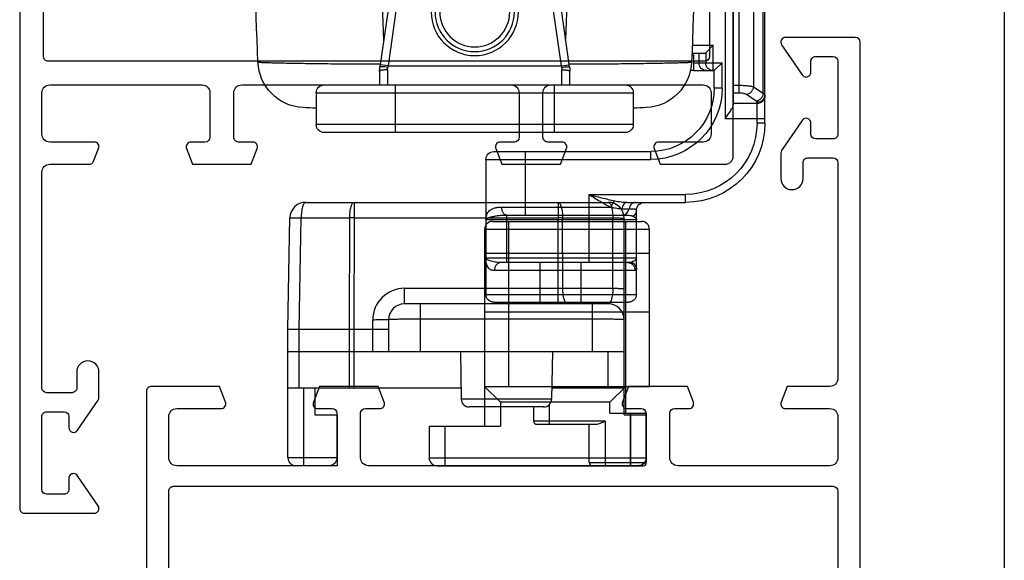
# Model space of a CAD drawing. Units: millimetres. Extents: x -45 to 796, y -138 to 456.
# Drawn here: x 733 to 796, y -48 to -14 of the extents above; entities that cross this region are included whole.
import ezdxf

# ---------------------------------------------------------------- set-up
doc = ezdxf.new("R2010")
doc.units = ezdxf.units.MM
doc.header["$LTSCALE"] = 32.67
doc.layers.get('0').update_dxf_attribs({"linetype": 'CONTINUOUS'})

# ---------------------------------------------------------------- blocks, each defined once
blk = doc.blocks.new('A$C43586049')
for points in [[(0.3, 44.999), (67.699, 44.999, -0.414214), (67.999, 44.699), (67.999, 40.299), (67.999, 40.299, -0.603122), (67.53, 40.051), (65.63, 41.351), (65.63, 41.351, -0.247566), (65.499, 41.599), (65.499, 41.599, -0.414214), (65.799, 41.899), (66.499, 41.899, 0.414214), (66.799, 42.199), (66.799, 42.199), (66.799, 43.299, 0.414213), (66.499, 43.599), (61.899, 43.599, 0.414214), (61.599, 43.299), (61.599, 43.299), (61.599, 42.199, 0.414213), (61.899, 41.899), (61.899, 41.899), (62.599, 41.899), (62.599, 41.899, -0.737396), (62.768, 41.351), (60.868, 40.051), (60.868, 40.051, -0.151148), (60.699, 39.999), (59.099, 39.999, -1), (59.099, 41.399), (60.099, 41.399, 0.414214), (60.399, 41.699), (60.399, 41.699), (60.399, 43.299, 0.414214), (60.099, 43.599), (60.099, 43.599), (46.5, 43.599, 0.414214), (46, 43.099), (46, 43.099), (46, 40.625), (46, 40.625, -0.304821), (45.813, 40.348), (45.013, 40.021), (45.013, 40.021, -0.532778), (44.6, 40.299), (44.6, 43.099, 0.414214), (44.1, 43.599), (44.1, 43.599), (41.5, 43.599, 0.414214), (41, 43.099), (41, 43.099), (41, 33.499, 0.414214), (41.5, 32.999), (41.5, 32.999), (44.3, 32.999, 0.414213), (44.6, 33.299), (44.6, 33.299), (44.6, 34.199), (44.6, 34.199, -0.525868), (45.007, 34.479), (46, 34.099), (46, 30.399), (45.007, 30.019), (45.007, 30.019, -0.525869), (44.6, 30.299), (44.6, 31.199, 0.414214), (44.3, 31.499), (44.3, 31.499), (41.5, 31.499, 0.414213), (41, 30.999), (41, 30.999), (41, 14, 0.414214), (41.5, 13.5), (44.3, 13.5, 0.414213), (44.6, 13.8), (44.6, 13.8), (44.6, 14.7), (44.6, 14.7, -0.525869), (45.007, 14.98), (46, 14.6), (46, 10.9), (45.007, 10.52), (45.007, 10.52, -0.525868), (44.6, 10.8), (44.6, 11.7, 0.414214), (44.3, 12), (44.3, 12), (41.5, 12, 0.414213), (41, 11.5), (41, 11.5), (41, 1.9, 0.414214), (41.5, 1.4), (44.1, 1.4, 0.414214), (44.6, 1.9), (44.6, 1.9), (44.6, 4.7), (44.6, 4.7, -0.525871), (45.007, 4.98), (46, 4.6), (46, 0.5), (46, 0.5, -0.414214), (45.5, 0), (0.3, 0)], [(29.4, 1.5), (39.2, 1.5, 0.414213), (39.5, 1.8), (39.5, 1.8), (39.5, 43.199, 0.414214), (39.2, 43.499), (29.4, 43.499, 0.414214)]]:
    blk.add_lwpolyline(points, format="xyb")
blk = doc.blocks.new('A$C4E5F0FBF')
blk.add_lwpolyline([(16.402, 8.071), (60.801, 8.071, -0.414213), (61.101, 7.771), (61.101, 3.371, -0.603122), (60.632, 3.123), (58.732, 4.423, -0.247566), (58.601, 4.671, -0.414214), (58.901, 4.971), (59.601, 4.971, 0.414214), (59.901, 5.271), (59.901, 6.371, 0.414213), (59.601, 6.671), (55.001, 6.671, 0.414214), (54.701, 6.371), (54.701, 5.271, 0.414213), (55.001, 4.971), (55.701, 4.971, -0.737396), (55.87, 4.423), (53.97, 3.123, -0.151148), (53.801, 3.071), (52.201, 3.071, -1), (52.201, 4.471), (53.201, 4.471, 0.414214), (53.501, 4.771), (53.501, 6.371, 0.414213), (53.201, 6.671), (39.602, 6.671, 0.414214), (39.102, 6.171), (39.102, 3.471), (38.109, 3.091, -0.525872), (37.702, 3.371), (37.702, 6.171, 0.414213), (37.202, 6.671), (34.602, 6.671, 0.414214), (34.102, 6.171), (34.102, -3.429, 0.414213), (34.602, -3.929), (37.402, -3.929, 0.414213), (37.702, -3.629), (37.702, -2.722, -0.525872), (38.109, -2.442), (39.102, -2.822), (39.102, -6.531), (38.109, -6.911, -0.525872), (37.702, -6.631), (37.702, -5.729, 0.414213), (37.402, -5.429), (34.602, -5.429, 0.414214), (34.102, -5.929), (34.102, -22.928, 0.414213), (34.602, -23.428), (37.402, -23.428, 0.414213), (37.702, -23.128), (37.702, -22.221, -0.525872), (38.109, -21.941), (39.102, -22.321), (39.102, -26.03), (38.109, -26.41, -0.525872), (37.702, -26.13), (37.702, -25.228, 0.414213), (37.402, -24.928), (34.602, -24.928, 0.414214), (34.102, -25.428), (34.102, -35.028, 0.414214), (34.602, -35.528), (37.202, -35.528, 0.414214), (37.702, -35.028), (37.702, -32.228, -0.525874), (38.109, -31.948), (39.102, -32.328), (39.102, -36.628, -0.414214), (38.802, -36.928), (-5.598, -36.928, -0.414214)], format="xyb")
blk.add_lwpolyline([(22.702, 6.671, 0.414214), (22.402, 6.371), (22.402, -35.228, 0.414214), (22.702, -35.528), (32.502, -35.528, 0.414214), (32.802, -35.228), (32.802, 6.371, 0.414213), (32.502, 6.671), (32.502, 6.671)], format="xyb", close=True)
blk = doc.blocks.new('A$C0017112A')
at = {"color": 9, "linetype": 'Continuous'}
for p, q in [((1.618, 13.186), (1.618, 24)), ((0.106, 13.156), (0.106, 23.5)), ((0.724, 23.5), (0.724, 13.568)), ((2.5, 21), (2.5, 11.579)), ((3.261, 14.6), (3.261, 16.2)), ((4.584, 16.2), (3.261, 16.2)), ((3.734, 15.727), (3.734, 15.1)), ((2.7, 13.5), (2.7, 15.1)), ((4.487, 15.1), (2.7, 15.1)), ((0.106, 13.156), (0.724, 13.568)), ((0.553, 12.682), (1.171, 13.094)), ((1.618, 13.66), (2, 13.66)), ((1.618, 13.186), (2, 13.186)), ((2.7, 13.5), (3.2, 13.5)), ((0.5, 11.3), (0.5, 12.607)), ((0.5, 12.528), (2, 12.528)), ((2.5, 11.579), (0, 11.579)), ((0, 11.3), (0.5, 11.3)), ((7.2, 9), (7.2, 9.5)), ((15.1, 5.5), (15.1, 9.5)), ((17.6, 9), (7.2, 9)), ((5, 6.3), (5, 6.8)), ((11.1, 6.8), (5, 6.8)), ((11.1, 6.8), (11.1, 2.5)), ((9.02, 5.9), (8.571, 5.9)), ((16.6, 6), (9.707, 6)), ((8.1, 5.2), (17.6, 5.2)), ((16.3, 5.5), (16.3, 2.5)), ((17.6, 2.8), (8.1, 2.8)), ((11.6, 2.5), (11.6, 0)), ((14.2, 2.5), (14.2, 0)), ((8.178, 2), (17.064, 2)), ((17.6, 0.5), (8.1, 0.5))]:
    blk.add_line(p, q, dxfattribs=at)
for p, q in [((2, 24), (2, 12.445)), ((0, 11.3), (0, 23.5)), ((12.32, 14.841), (12.856, 18.58)), ((23.744, 18.58), (24.28, 14.841)), ((3.734, 15.727), (3.261, 16.2)), ((4.603, 15.7), (3.787, 15.7)), ((4.16, 15.7), (4.16, 15.1)), ((4.487, 14.6), (4.487, 15.6)), ((4.609, 15.6), (4.488, 15.6)), ((3.2, 14.6), (2.7, 15.1)), ((3.2, 13.5), (3.2, 14.6)), ((4.487, 14.6), (3.2, 14.6)), ((4.488, 14.6), (4.7, 14.6)), ((12.3, 13.7), (12.3, 14.558)), ((24.3, 14.558), (24.3, 13.7)), ((27.8, 13.7), (8.8, 13.7)), ((8.3, 13.2), (8.3, 11.2)), ((28.3, 13.2), (28.3, 11.2)), ((8.8, 10.7), (27.8, 10.7)), ((17.1, 9.5), (7.2, 9.5)), ((17.6, 9), (17.6, 0.5)), ((8.679, 6.3), (5, 6.3)), ((8.1, 0.5), (8.1, 5.8)), ((16.3, 5.5), (8.985, 5.5))]:
    blk.add_line(p, q)
at = {"color": 9}
for p, q in [((12.834, 14.9), (13.351, 18.509)), ((23.25, 18.509), (23.766, 14.9)), ((12.834, 14.9), (12.339, 14.971)), ((23.766, 14.9), (24.261, 14.971)), ((12.8, 13.7), (12.8, 14.658)), ((12.815, 14.808), (12.834, 14.9)), ((23.766, 14.9), (12.834, 14.9)), ((23.766, 14.9), (23.785, 14.808)), ((23.8, 14.658), (23.8, 13.7)), ((13.3, 13.7), (13.3, 10.7)), ((23.3, 10.7), (23.3, 13.7)), ((28.3, 13.2), (8.3, 13.2)), ((8.3, 11.2), (28.3, 11.2))]:
    blk.add_line(p, q, dxfattribs=at)
at = {"color": 1, "linetype": 'Continuous'}
for p, q in [((8.667, 2.5), (16.643, 2.5)), ((17.1, 0), (8.6, 0))]:
    blk.add_line(p, q, dxfattribs=at)
for radius in [2.75, 2.5]:
    blk.add_circle((18.3, 18.3), radius)
at = {"color": 9}
blk.add_circle((18.3, 18.3), 2.205, dxfattribs=at)
for centre, radius, start, end in [((434.235, 33.505), 430, 180.93337, 182.4478), ((-397.634, 33.505), 430, 357.5522, 359.06663), ((3.66, 15.1), 0.5, 270, 0), ((7.624, 15.268), 3, 182.4478, 267.12705), ((28.976, 15.268), 3, 272.87295, 357.5522), ((14.3, 14.558), 2, 171.85102, 180), ((22.3, 14.558), 2, 0, 8.14898), ((8.8, 13.2), 0.5, 90, 180), ((27.8, 13.2), 0.5, 0, 90), ((7.2, 13.5), 4, 180, 270), ((18.3, 228), 216, 267.12705, 267.34349), ((18.3, 228), 216, 272.65651, 272.87295), ((5, 11.3), 5, 180, 270), ((8.8, 11.2), 0.5, 180, 270), ((27.8, 11.2), 0.5, 270, 0), ((17.1, 9), 0.5, 0, 90), ((7.6, 5.8), 0.5, 0.00011, 90.00022), ((8.54, 5.8), 0.44, 179.87881, 180.00692), ((8.537, 5.8), 0.437, 179.87079, 180.00101), ((8.6, 0.5), 0.5, 180, 270), ((17.1, 0.5), 0.5, 270, 0)]:
    blk.add_arc(centre, radius, start, end)
at = {"color": 9, "linetype": 'Continuous'}
for centre, radius, start, end in [((434.251, 33.365), 422.016, 181.06792, 182.28006), ((-397.651, 33.365), 422.016, 357.71258, 358.93208), ((7.2, 13.5), 4.5, 180, 269.99998), ((5, 11.3), 4.5, 180, 269.99998)]:
    blk.add_arc(centre, radius, start, end, dxfattribs=at)
at = {"color": 9}
for centre, start, end in [((13.557, 14.658), 168.51905, 179.95608), ((23.043, 14.658), 0.04392, 11.48095)]:
    blk.add_arc(centre, 0.757, start, end, dxfattribs=at)
for points, knots in [([(3.787, 15.7), (3.778, 15.7), (3.758, 15.706), (3.742, 15.719), (3.734, 15.727)], [0, 0, 0, 0, 0.450206, 1, 1, 1, 1]), ([(2.5, 11.579), (2.444, 11.659), (2.334, 11.815), (2.202, 12.008), (2.11, 12.159), (2.055, 12.262), (2.014, 12.356), (2, 12.417), (2, 12.445)], [0, 0, 0, 0, 0.290205, 0.567873, 0.696682, 0.814565, 0.917106, 1, 1, 1, 1])]:
    blk.add_open_spline(points, degree=3, knots=knots)
at = {"color": 9, "linetype": 'Continuous'}
for points, knots in [([(3.261, 14.6), (3.322, 14.6), (3.448, 14.627), (3.605, 14.739), (3.71, 14.905), (3.734, 15.035), (3.734, 15.1)], [0, 0, 0, 0, 0.243669, 0.491069, 0.743702, 1, 1, 1, 1]), ([(12.346, 15.023), (12.273, 15.023), (12.199, 15.024), (12.125, 15.024), (11.629, 15.025), (10.662, 15.028), (9.472, 15.037), (8.569, 15.047), (7.941, 15.056), (7.354, 15.065), (6.814, 15.074), (6.326, 15.083), (5.894, 15.093), (5.57, 15.101), (5.342, 15.107), (5.195, 15.112), (5.065, 15.116), (4.951, 15.12), (4.854, 15.124), (4.775, 15.127), (4.72, 15.13), (4.684, 15.132), (4.664, 15.134), (4.649, 15.135), (4.637, 15.137), (4.631, 15.138), (4.627, 15.139), (4.627, 15.14)], [-0.029513, -0.029513, -0.029513, -0.029513, 0, 0, 0, 0.198205, 0.38701, 0.475797, 0.559781, 0.638216, 0.710405, 0.775707, 0.83354, 0.883385, 0.905172, 0.924799, 0.942226, 0.957413, 0.970324, 0.980932, 0.989215, 0.992477, 0.995152, 0.997238, 0.998738, 0.999652, 1, 1, 1, 1]), ([(31.973, 15.14), (31.973, 15.139), (31.969, 15.138), (31.963, 15.137), (31.951, 15.135), (31.936, 15.134), (31.916, 15.132), (31.88, 15.13), (31.825, 15.127), (31.746, 15.124), (31.649, 15.12), (31.535, 15.116), (31.405, 15.112), (31.258, 15.107), (31.03, 15.101), (30.706, 15.093), (30.274, 15.083), (29.786, 15.074), (29.246, 15.065), (28.659, 15.056), (28.031, 15.047), (27.128, 15.037), (25.938, 15.028), (24.971, 15.025), (24.475, 15.024), (24.401, 15.024), (24.328, 15.023), (24.254, 15.023)], [0, 0, 0, 0, 0.000348, 0.001262, 0.002762, 0.004848, 0.007523, 0.010785, 0.019068, 0.029676, 0.042587, 0.057774, 0.075201, 0.094828, 0.116615, 0.166461, 0.224294, 0.289595, 0.361784, 0.44022, 0.524203, 0.61299, 0.801794, 1, 1, 1, 1.029513, 1.029513, 1.029513, 1.029513]), ([(0, 13.082), (0, 13.097), (0.019, 13.116), (0.042, 13.13), (0.068, 13.143), (0.09, 13.151), (0.106, 13.156)], [0, 0, 0, 0, 0.349014, 0.480701, 0.632852, 1, 1, 1, 1]), ([(0, 13.082), (0, 13.02), (0.027, 12.894), (0.139, 12.736), (0.305, 12.632), (0.435, 12.607), (0.5, 12.607)], [0, 0, 0, 0, 0.243919, 0.491402, 0.743918, 1, 1, 1, 1]), ([(0.106, 13.156), (0.113, 13.098), (0.148, 12.984), (0.233, 12.861), (0.32, 12.781), (0.416, 12.719), (0.498, 12.69), (0.553, 12.682)], [0, 0, 0, 0, 0.252013, 0.507776, 0.634832, 0.75978, 1, 1, 1, 1]), ([(0.724, 13.568), (0.747, 13.576), (0.798, 13.59), (0.92, 13.615), (1.104, 13.639), (1.351, 13.656), (1.527, 13.66), (1.618, 13.66)], [0, 0, 0, 0, 0.080405, 0.177367, 0.414588, 0.695679, 1, 1, 1, 1]), ([(0.724, 13.568), (0.731, 13.51), (0.766, 13.396), (0.851, 13.273), (0.938, 13.193), (1.034, 13.131), (1.116, 13.102), (1.171, 13.094)], [0, 0, 0, 0, 0.252013, 0.507776, 0.634832, 0.75978, 1, 1, 1, 1]), ([(1.171, 13.094), (1.194, 13.11), (1.254, 13.136), (1.358, 13.164), (1.483, 13.182), (1.572, 13.186), (1.618, 13.186)], [0, 0, 0, 0, 0.184139, 0.420777, 0.698871, 1, 1, 1, 1]), ([(0, 13.002), (0, 12.94), (0.027, 12.814), (0.139, 12.657), (0.305, 12.552), (0.435, 12.528), (0.5, 12.528)], [0, 0, 0, 0, 0.243912, 0.491403, 0.743932, 1, 1, 1, 1]), ([(0.5, 12.607), (0.5, 12.614), (0.503, 12.628), (0.513, 12.647), (0.53, 12.666), (0.545, 12.677), (0.553, 12.682)], [0, 0, 0, 0, 0.205654, 0.43179, 0.693579, 1, 1, 1, 1]), ([(8.156, 6.3), (8.205, 6.3), (8.304, 6.279), (8.432, 6.192), (8.527, 6.06), (8.561, 5.955), (8.571, 5.9)], [0, 0, 0, 0, 0.232844, 0.475165, 0.731523, 1, 1, 1, 1]), ([(9.475, 6.4), (9.341, 6.374), (9.078, 6.324), (8.811, 6.3), (8.679, 6.3)], [0, 0, 0, 0, 0.509478, 1, 1, 1, 1]), ([(8.679, 6.3), (8.699, 6.3), (8.74, 6.295), (8.82, 6.264), (8.91, 6.188), (8.986, 6.057), (9.013, 5.954), (9.02, 5.9)], [0, 0, 0, 0, 0.104898, 0.213068, 0.446685, 0.710874, 1, 1, 1, 1]), ([(11.1, 6.8), (10.829, 6.727), (10.422, 6.619), (9.881, 6.486), (9.61, 6.427), (9.475, 6.4)], [0, 0, 0, 0, 0.503764, 0.753427, 1, 1, 1, 1]), ([(9.475, 6.4), (9.5, 6.377), (9.549, 6.322), (9.634, 6.192), (9.683, 6.079), (9.707, 6)], [0, 0, 0, 0, 0.218241, 0.465777, 1, 1, 1, 1]), ([(11.1, 6.8), (10.867, 6.655), (10.522, 6.439), (10.057, 6.173), (9.824, 6.053), (9.707, 6)], [0, 0, 0, 0, 0.511922, 0.760832, 1, 1, 1, 1]), ([(8.571, 5.9), (8.535, 5.9), (8.469, 5.899), (8.375, 5.897), (8.295, 5.891), (8.228, 5.882), (8.174, 5.87), (8.134, 5.854), (8.11, 5.835), (8.101, 5.816), (8.1, 5.806), (8.1, 5.801)], [0, 0, 0, 0, 0.209856, 0.394775, 0.553979, 0.687196, 0.794698, 0.877996, 0.942001, 0.970645, 1, 1, 1, 1]), ([(8.303, 5.426), (8.272, 5.447), (8.215, 5.497), (8.15, 5.588), (8.109, 5.692), (8.1, 5.765), (8.1, 5.801)], [0, 0, 0, 0, 0.254903, 0.506108, 0.754068, 1, 1, 1, 1]), ([(8.985, 5.5), (8.937, 5.5), (8.837, 5.521), (8.709, 5.608), (8.614, 5.74), (8.58, 5.845), (8.571, 5.9)], [0, 0, 0, 0, 0.232845, 0.475165, 0.731524, 1, 1, 1, 1]), ([(9.707, 6), (9.588, 5.973), (9.362, 5.924), (9.13, 5.9), (9.02, 5.9)], [0, 0, 0, 0, 0.527373, 1, 1, 1, 1]), ([(16.3, 5.5), (16.32, 5.5), (16.361, 5.507), (16.418, 5.537), (16.47, 5.584), (16.533, 5.672), (16.586, 5.813), (16.6, 5.936), (16.6, 6)], [0, 0, 0, 0, 0.093139, 0.19233, 0.301479, 0.422539, 0.697132, 1, 1, 1, 1]), ([(17.6, 5.2), (17.6, 5.254), (17.591, 5.363), (17.549, 5.519), (17.474, 5.662), (17.364, 5.786), (17.218, 5.883), (17.039, 5.952), (16.829, 5.992), (16.679, 6), (16.6, 6)], [0, 0, 0, 0, 0.112318, 0.222968, 0.332167, 0.442969, 0.560734, 0.690883, 0.836969, 1, 1, 1, 1]), ([(8.303, 5.426), (8.287, 5.418), (8.258, 5.402), (8.211, 5.372), (8.167, 5.336), (8.129, 5.293), (8.106, 5.247), (8.1, 5.215), (8.1, 5.2)], [0, 0, 0, 0, 0.164206, 0.316514, 0.521737, 0.700216, 0.856619, 1, 1, 1, 1]), ([(8.985, 5.5), (8.911, 5.5), (8.774, 5.499), (8.585, 5.489), (8.449, 5.471), (8.359, 5.449), (8.32, 5.434), (8.303, 5.426)], [0, 0, 0, 0, 0.321989, 0.596741, 0.822061, 0.916526, 1, 1, 1, 1]), ([(17.6, 5.2), (17.6, 5.208), (17.595, 5.227), (17.574, 5.252), (17.542, 5.276), (17.499, 5.3), (17.444, 5.324), (17.379, 5.347), (17.305, 5.37), (17.187, 5.401), (17.021, 5.436), (16.8, 5.471), (16.557, 5.494), (16.388, 5.5), (16.3, 5.5)], [0, 0, 0, 0, 0.018508, 0.041049, 0.069846, 0.105766, 0.14901, 0.199444, 0.256717, 0.3204, 0.464951, 0.62897, 0.808538, 1, 1, 1, 1]), ([(8.1, 2.8), (8.1, 2.787), (8.104, 2.76), (8.121, 2.721), (8.149, 2.683), (8.202, 2.632), (8.294, 2.574), (8.378, 2.541), (8.425, 2.527)], [0, 0, 0, 0, 0.086662, 0.179248, 0.282226, 0.398314, 0.672915, 1, 1, 1, 1]), ([(8.425, 2.527), (8.378, 2.51), (8.289, 2.462), (8.183, 2.354), (8.116, 2.22), (8.1, 2.121), (8.1, 2.072)], [0, 0, 0, 0, 0.252944, 0.503766, 0.752517, 1, 1, 1, 1]), ([(8.667, 2.5), (8.603, 2.5), (8.474, 2.474), (8.312, 2.362), (8.203, 2.196), (8.178, 2.065), (8.178, 2)], [0, 0, 0, 0, 0.247428, 0.496328, 0.747377, 1, 1, 1, 1]), ([(8.425, 2.527), (8.461, 2.517), (8.541, 2.503), (8.623, 2.5), (8.667, 2.5)], [0, 0, 0, 0, 0.456113, 1, 1, 1, 1]), ([(16.643, 2.5), (16.708, 2.5), (16.835, 2.507), (17.016, 2.534), (17.178, 2.57), (17.319, 2.612), (17.435, 2.655), (17.513, 2.695), (17.559, 2.728), (17.582, 2.751), (17.596, 2.775), (17.6, 2.792), (17.6, 2.8)], [0, 0, 0, 0, 0.18932, 0.365667, 0.526658, 0.668888, 0.788623, 0.882823, 0.920098, 0.951197, 0.977167, 1, 1, 1, 1]), ([(16.643, 2.5), (16.67, 2.5), (16.726, 2.493), (16.834, 2.454), (16.953, 2.358), (17.043, 2.192), (17.064, 2.065), (17.064, 2)], [0, 0, 0, 0, 0.114607, 0.231151, 0.472939, 0.730979, 1, 1, 1, 1]), ([(17.064, 2), (17.109, 2), (17.196, 2.009), (17.315, 2.056), (17.412, 2.134), (17.486, 2.236), (17.54, 2.359), (17.575, 2.497), (17.596, 2.646), (17.6, 2.748), (17.6, 2.8)], [0, 0, 0, 0, 0.124843, 0.238904, 0.349342, 0.46337, 0.585618, 0.71722, 0.856494, 1, 1, 1, 1]), ([(8.1, 2.072), (8.1, 2.061), (8.102, 2.041), (8.124, 2.005), (8.158, 2), (8.178, 2)], [0, 0, 0, 0, 0.274256, 0.494917, 1, 1, 1, 1])]:
    blk.add_open_spline(points, degree=3, knots=knots, dxfattribs=at)
at = {"color": 9}
for points, knots in [([(12.8, 14.658), (12.736, 14.658), (12.643, 14.655), (12.526, 14.643), (12.45, 14.63), (12.389, 14.616), (12.342, 14.599), (12.312, 14.582), (12.3, 14.565), (12.3, 14.558)], [0, 0, 0, 0, 0.364575, 0.530886, 0.677265, 0.799271, 0.893251, 0.958392, 1, 1, 1, 1]), ([(12.815, 14.808), (12.753, 14.817), (12.662, 14.829), (12.545, 14.841), (12.472, 14.847), (12.411, 14.85), (12.365, 14.851), (12.337, 14.849), (12.324, 14.845), (12.32, 14.842), (12.32, 14.841)], [0, 0, 0, 0, 0.379459, 0.551461, 0.701698, 0.825151, 0.917203, 0.975144, 0.991232, 1, 1, 1, 1]), ([(23.785, 14.808), (23.847, 14.817), (23.938, 14.829), (24.055, 14.841), (24.129, 14.847), (24.189, 14.85), (24.235, 14.851), (24.263, 14.849), (24.276, 14.845), (24.28, 14.842), (24.28, 14.841)], [0, 0, 0, 0, 0.379459, 0.551461, 0.701699, 0.825151, 0.917203, 0.975144, 0.991232, 1, 1, 1, 1]), ([(23.8, 14.658), (23.864, 14.658), (23.957, 14.655), (24.075, 14.643), (24.15, 14.63), (24.211, 14.616), (24.258, 14.599), (24.289, 14.582), (24.3, 14.565), (24.3, 14.558)], [0, 0, 0, 0, 0.364575, 0.530885, 0.677265, 0.799271, 0.893251, 0.958392, 1, 1, 1, 1])]:
    blk.add_open_spline(points, degree=3, knots=knots, dxfattribs=at)
blk = doc.blocks.new('A$C577C134B')
at = {"color": 7, "linetype": 'Continuous'}
for p, q in [((4, 15.4), (13.4, 15.4)), ((3.5, 14.9), (3.5, 2.5)), ((13.9, 5), (13.9, 14.9)), ((3.5, 5), (13.9, 5)), ((3.5, 5), (4.5, 4)), ((11.4, 4), (12.4, 5)), ((12.4, 3.3), (12.4, 5)), ((11.4, 3.3), (13.7, 3.3)), ((13.7, 0.5), (13.7, 3.3)), ((0, 2.5), (4.5, 2.5)), ((0, 2.5), (0, 0.5)), ((0.5, 0), (13.2, 0))]:
    blk.add_line(p, q, dxfattribs=at)
at = {"color": 9, "linetype": 'Continuous'}
for p, q in [((5, 15.4), (5, 5)), ((5, 14.904), (12.4, 14.904)), ((12.4, 5), (12.4, 15.4)), ((11.4, 4), (4.5, 4)), ((4.5, 4), (4.5, 2.5)), ((11.4, 3.3), (11.4, 4)), ((12.7, 0), (12.7, 3.3)), ((1, 2.5), (1, 0)), ((0, 0.5), (13.7, 0.5))]:
    blk.add_line(p, q, dxfattribs=at)
at = {"color": 1}
for p, q in [((3.5, 13.4), (13.9, 13.4)), ((3.5, 9.7), (13.9, 9.7))]:
    blk.add_line(p, q, dxfattribs=at)
at = {"color": 7, "linetype": 'Continuous'}
for centre, start, end in [((4, 14.9), 90, 180), ((13.4, 14.9), 0, 90), ((0.5, 0.5), 180, 270), ((13.2, 0.5), 270, 0)]:
    blk.add_arc(centre, 0.5, start, end, dxfattribs=at)
at = {"color": 9, "linetype": 'Continuous'}
for points, knots in [([(3.5, 14.9), (3.5, 14.9), (3.501, 14.9), (3.502, 14.9), (3.504, 14.9), (3.509, 14.901), (3.517, 14.901), (3.53, 14.901), (3.546, 14.901), (3.566, 14.901), (3.589, 14.901), (3.626, 14.902), (3.681, 14.902), (3.757, 14.902), (3.844, 14.903), (3.943, 14.903), (4.051, 14.903), (4.214, 14.904), (4.433, 14.904), (4.711, 14.904), (4.902, 14.904), (5, 14.904)], [0, 0, 0, 0, 0.000311, 0.001219, 0.002728, 0.004836, 0.010845, 0.019232, 0.029986, 0.043081, 0.058479, 0.076141, 0.118097, 0.168551, 0.227003, 0.292909, 0.365617, 0.444446, 0.617313, 0.804931, 1, 1, 1, 1]), ([(12.4, 14.904), (12.498, 14.904), (12.689, 14.904), (12.967, 14.904), (13.186, 14.904), (13.349, 14.903), (13.457, 14.903), (13.556, 14.903), (13.643, 14.902), (13.719, 14.902), (13.774, 14.902), (13.811, 14.901), (13.834, 14.901), (13.854, 14.901), (13.87, 14.901), (13.883, 14.901), (13.891, 14.901), (13.896, 14.9), (13.898, 14.9), (13.899, 14.9), (13.9, 14.9), (13.9, 14.9)], [0, 0, 0, 0, 0.195069, 0.382687, 0.555554, 0.634383, 0.707091, 0.772997, 0.831449, 0.881903, 0.923859, 0.941521, 0.956919, 0.970014, 0.980768, 0.989155, 0.995164, 0.997272, 0.998781, 0.999689, 1, 1, 1, 1])]:
    blk.add_open_spline(points, degree=3, knots=knots, dxfattribs=at)
at = {"color": 7, "linetype": 'Continuous'}
blk.add_open_spline([(6.694, 5), (6.877, 5), (7.246, 4.994), (7.8, 4.988), (8.354, 4.994), (8.723, 5), (8.906, 5)], degree=3, knots=[0, 0, 0, 0, 0.2478, 0.5, 0.7522, 1, 1, 1, 1], dxfattribs=at)
blk = doc.blocks.new('A$C6816560E')
at = {"color": 7, "linetype": 'Continuous'}
for p, q in [((1.122, 16.6), (20.2, 16.6)), ((0, 8.6), (0.122, 15.617)), ((21.2, 3.2), (21.2, 15.6)), ((20.2, 10.2), (7.35, 10.2)), ((6.35, 9.2), (6.35, 7.2)), ((0, 0.5), (0, 8.6)), ((0.713, 8.6), (5.35, 8.6)), ((0.713, 7.2), (3.859, 7.2)), ((4.147, 7.2), (21.2, 7.2)), ((10.875, 7.2), (10.928, 4.191)), ((16.675, 7.2), (16.622, 4.191)), ((0, 4.9), (10.915, 4.9)), ((1.7, 4.9), (1.7, 3.2)), ((16.635, 4.9), (21.2, 4.9)), ((1.7, 3.2), (3.1, 3.2)), ((3.1, 3.2), (3.1, 0)), ((16.122, 3.7), (11.428, 3.7)), ((15.5, 2.8), (15.5, 3.7)), ((21.2, 3.2), (22.6, 3.2)), ((22.6, 3.2), (22.6, 0.2)), ((19.405, 2.6), (15.7, 2.6)), ((19, 0.2), (19, 2.6)), ((3.1, 0), (0.5, 0)), ((19.2, 0), (22.4, 0))]:
    blk.add_line(p, q, dxfattribs=at)
at = {"color": 9, "linetype": 'Continuous'}
for p, q in [((4.165, 16.6), (4.165, 15.617)), ((17.035, 16.6), (17.035, 15.617)), ((0.713, 8.6), (0.835, 15.617)), ((0.835, 15.617), (3.877, 15.617)), ((3.877, 15.617), (3.859, 8.6)), ((4.165, 15.617), (4.147, 8.6)), ((4.165, 15.617), (17.035, 15.617)), ((17.047, 11.183), (17.035, 15.617)), ((17.323, 15.617), (20.487, 15.617)), ((17.334, 11.183), (17.323, 15.617)), ((20.487, 11.183), (20.487, 15.617)), ((7.35, 11.183), (17.047, 11.183)), ((7.35, 10.2), (7.35, 11.183)), ((17.047, 10.2), (17.047, 11.183)), ((17.334, 11.183), (20.487, 11.183)), ((8.35, 7.2), (8.35, 10.2)), ((19.2, 7.2), (19.2, 10.2)), ((5.35, 7.2), (5.35, 9.183)), ((19.2, 9.235), (8.35, 9.235)), ((0.713, 4.9), (0.713, 8.6)), ((3.859, 8.6), (3.859, 7.2)), ((4.147, 8.6), (4.147, 7.2)), ((3.859, 7.2), (3.865, 4.9)), ((4.147, 7.2), (4.153, 4.9)), ((20.2, 4.9), (20.2, 7.2)), ((1, 0), (1, 4.9)), ((16.622, 4.191), (10.928, 4.191)), ((16.5, 2.6), (16.5, 3.876)), ((21.6, 3.2), (21.6, 0)), ((20, 2.797), (16.5, 2.797)), ((20, 2.797), (20, 0)), ((3.1, 0.491), (1, 0.491)), ((20, 0.197), (21.6, 0.197))]:
    blk.add_line(p, q, dxfattribs=at)
at = {"color": 7, "linetype": 'Continuous'}
for centre, radius, start, end in [((1.122, 15.6), 1, 90, 179), ((20.2, 15.6), 1, 0, 90), ((7.35, 9.2), 1, 90, 180), ((20.2, 9.2), 1, 0, 90), ((4.003, 62.932), 55.733, 269.85232, 270.14768), ((11.427, 4.2), 0.5, 181, 270), ((16.123, 4.2), 0.5, 270, 359), ((15.7, 2.8), 0.2, 180, 270), ((0.5, 0.5), 0.5, 180, 270), ((19.2, 0.2), 0.2, 180, 270), ((22.4, 0.2), 0.2, 270, 0)]:
    blk.add_arc(centre, radius, start, end, dxfattribs=at)
at = {"color": 9, "linetype": 'Continuous'}
for centre, radius, start, end in [((4.021, -38.916), 54.534, 89.84907, 90.15093), ((17.179, -40.102), 55.72, 89.85228, 90.14772), ((7.35, 9.182), 2, 90.00198, 179.99796), ((17.19, 66.896), 55.714, 269.85227, 270.14773)]:
    blk.add_arc(centre, radius, start, end, dxfattribs=at)
for points, knots in [([(1.122, 16.6), (1.078, 16.6), (1.011, 16.534), (0.959, 16.429), (0.916, 16.306), (0.882, 16.159), (0.846, 15.927), (0.836, 15.743), (0.835, 15.617)], [0, 0, 0, 0, 0.123578, 0.220101, 0.341315, 0.484562, 0.645706, 1, 1, 1, 1]), ([(4.165, 16.6), (4.121, 16.6), (4.054, 16.534), (4.001, 16.429), (3.959, 16.306), (3.924, 16.159), (3.888, 15.927), (3.878, 15.743), (3.877, 15.617)], [0, 0, 0, 0, 0.123576, 0.220098, 0.34131, 0.484554, 0.645695, 1, 1, 1, 1]), ([(17.035, 16.6), (17.079, 16.6), (17.146, 16.534), (17.199, 16.429), (17.241, 16.306), (17.276, 16.159), (17.312, 15.927), (17.322, 15.743), (17.323, 15.617)], [0, 0, 0, 0, 0.123576, 0.220098, 0.34131, 0.484554, 0.645694, 1, 1, 1, 1]), ([(20.2, 16.6), (20.244, 16.6), (20.311, 16.534), (20.363, 16.429), (20.406, 16.306), (20.44, 16.159), (20.476, 15.927), (20.487, 15.743), (20.487, 15.617)], [0, 0, 0, 0, 0.123581, 0.220106, 0.341324, 0.484576, 0.645718, 1, 1, 1, 1]), ([(0.122, 15.617), (0.123, 15.619), (0.129, 15.618), (0.137, 15.62), (0.154, 15.62), (0.175, 15.621), (0.203, 15.621), (0.252, 15.622), (0.327, 15.622), (0.431, 15.622), (0.553, 15.621), (0.69, 15.619), (0.786, 15.618), (0.835, 15.617)], [0, 0, 0, 0, 0.004729, 0.018235, 0.040525, 0.071506, 0.111033, 0.158805, 0.27773, 0.425367, 0.598045, 0.791518, 1, 1, 1, 1]), ([(20.487, 15.617), (20.537, 15.617), (20.632, 15.617), (20.769, 15.615), (20.891, 15.613), (20.995, 15.611), (21.07, 15.609), (21.119, 15.607), (21.147, 15.606), (21.169, 15.604), (21.186, 15.603), (21.194, 15.602), (21.2, 15.601), (21.2, 15.6)], [0, 0, 0, 0, 0.208378, 0.401763, 0.574372, 0.72196, 0.840858, 0.888629, 0.928163, 0.959161, 0.981487, 0.995062, 1, 1, 1, 1]), ([(17.621, 10.2), (17.577, 10.2), (17.51, 10.266), (17.458, 10.371), (17.415, 10.494), (17.381, 10.641), (17.345, 10.873), (17.335, 11.057), (17.334, 11.183)], [0, 0, 0, 0, 0.123562, 0.220166, 0.341282, 0.484499, 0.645733, 1, 1, 1, 1]), ([(20.487, 11.183), (20.487, 11.048), (20.475, 10.854), (20.435, 10.614), (20.399, 10.469), (20.356, 10.354), (20.304, 10.257), (20.24, 10.2), (20.2, 10.2)], [0, 0, 0, 0, 0.37888, 0.543292, 0.683616, 0.797862, 0.886451, 1, 1, 1, 1]), ([(20.487, 11.183), (20.537, 11.182), (20.632, 11.182), (20.769, 11.18), (20.891, 11.178), (20.995, 11.176), (21.07, 11.174), (21.119, 11.172), (21.147, 11.171), (21.169, 11.17), (21.186, 11.169), (21.194, 11.167), (21.2, 11.166), (21.2, 11.165)], [0, 0, 0, 0, 0.208378, 0.401763, 0.574372, 0.72196, 0.840858, 0.888629, 0.928163, 0.959161, 0.981487, 0.995062, 1, 1, 1, 1]), ([(6.35, 9.2), (6.35, 9.198), (6.34, 9.198), (6.329, 9.196), (6.303, 9.195), (6.271, 9.193), (6.229, 9.192), (6.157, 9.19), (6.048, 9.187), (5.898, 9.185), (5.728, 9.184), (5.542, 9.183), (5.415, 9.183), (5.35, 9.183)], [0, 0, 0, 0, 0.005136, 0.01965, 0.043512, 0.076563, 0.118567, 0.169049, 0.293285, 0.444679, 0.61754, 0.805428, 1, 1, 1, 1]), ([(8.35, 9.235), (8.22, 9.235), (7.965, 9.234), (7.594, 9.233), (7.253, 9.229), (6.993, 9.226), (6.809, 9.222), (6.692, 9.22), (6.592, 9.217), (6.508, 9.214), (6.442, 9.211), (6.399, 9.208), (6.373, 9.205), (6.361, 9.204), (6.354, 9.202), (6.35, 9.201), (6.35, 9.2)], [0, 0, 0, 0, 0.19491, 0.382479, 0.555222, 0.706682, 0.772543, 0.830977, 0.881413, 0.923358, 0.956441, 0.980319, 0.988741, 0.994805, 0.998518, 1, 1, 1, 1]), ([(21.2, 9.2), (21.2, 9.201), (21.196, 9.202), (21.189, 9.204), (21.177, 9.205), (21.151, 9.208), (21.108, 9.211), (21.042, 9.214), (20.958, 9.217), (20.858, 9.22), (20.741, 9.222), (20.557, 9.226), (20.297, 9.229), (19.956, 9.233), (19.585, 9.234), (19.33, 9.235), (19.2, 9.235)], [0, 0, 0, 0, 0.001482, 0.005196, 0.01126, 0.019681, 0.043559, 0.076642, 0.118587, 0.169022, 0.227457, 0.293318, 0.444778, 0.617521, 0.80509, 1, 1, 1, 1]), ([(16.5, 2.797), (16.435, 2.797), (16.307, 2.797), (16.122, 2.797), (15.952, 2.797), (15.802, 2.797), (15.693, 2.798), (15.621, 2.798), (15.579, 2.799), (15.546, 2.799), (15.524, 2.799), (15.512, 2.8), (15.505, 2.799), (15.503, 2.8), (15.5, 2.8), (15.5, 2.8)], [0, 0, 0, 0, 0.194929, 0.382733, 0.555586, 0.707072, 0.831458, 0.881891, 0.923854, 0.956921, 0.980743, 0.989132, 0.995148, 0.998775, 1, 1, 1, 1]), ([(1, 0.491), (0.935, 0.491), (0.807, 0.491), (0.622, 0.492), (0.452, 0.493), (0.302, 0.494), (0.193, 0.495), (0.121, 0.496), (0.079, 0.496), (0.047, 0.498), (0.021, 0.497), (0.01, 0.5), (0, 0.498), (0, 0.5)], [0, 0, 0, 0, 0.1949, 0.382677, 0.555509, 0.706981, 0.83136, 0.881793, 0.923759, 0.956832, 0.980665, 0.995091, 1, 1, 1, 1]), ([(19, 0.2), (19, 0.2), (19.003, 0.2), (19.005, 0.199), (19.012, 0.2), (19.024, 0.199), (19.046, 0.199), (19.079, 0.199), (19.121, 0.198), (19.193, 0.198), (19.302, 0.197), (19.452, 0.197), (19.622, 0.197), (19.807, 0.197), (19.935, 0.197), (20, 0.197)], [0, 0, 0, 0, 0.001226, 0.004854, 0.01087, 0.019259, 0.043079, 0.076145, 0.118109, 0.168542, 0.292928, 0.444414, 0.617267, 0.805071, 1, 1, 1, 1]), ([(21.6, 0.197), (21.665, 0.197), (21.793, 0.197), (21.978, 0.197), (22.148, 0.197), (22.298, 0.197), (22.407, 0.198), (22.479, 0.198), (22.521, 0.199), (22.554, 0.199), (22.576, 0.199), (22.588, 0.2), (22.595, 0.199), (22.597, 0.2), (22.6, 0.2), (22.6, 0.2)], [0, 0, 0, 0, 0.194929, 0.382733, 0.555586, 0.707072, 0.831458, 0.881891, 0.923854, 0.956921, 0.980743, 0.989132, 0.995149, 0.998775, 1, 1, 1, 1])]:
    blk.add_open_spline(points, degree=3, knots=knots, dxfattribs=at)
at = {"color": 7, "linetype": 'Continuous'}
for points, knots in [([(0, 8.6), (0, 8.601), (0.007, 8.601), (0.014, 8.602), (0.031, 8.603), (0.053, 8.603), (0.081, 8.604), (0.13, 8.604), (0.205, 8.604), (0.309, 8.604), (0.431, 8.603), (0.568, 8.602), (0.663, 8.601), (0.713, 8.6)], [0, 0, 0, 0, 0.004729, 0.018235, 0.040525, 0.071506, 0.111032, 0.158805, 0.27773, 0.425367, 0.598045, 0.791518, 1, 1, 1, 1]), ([(5.35, 8.6), (5.415, 8.6), (5.543, 8.6), (5.728, 8.601), (5.898, 8.601), (6.048, 8.602), (6.157, 8.603), (6.229, 8.605), (6.271, 8.605), (6.303, 8.607), (6.329, 8.606), (6.34, 8.609), (6.35, 8.607), (6.35, 8.609)], [0, 0, 0, 0, 0.1949, 0.382678, 0.55551, 0.706982, 0.831362, 0.881795, 0.923761, 0.956834, 0.980668, 0.995094, 1, 1, 1, 1]), ([(0, 7.209), (0, 7.208), (0.007, 7.209), (0.014, 7.207), (0.031, 7.207), (0.053, 7.206), (0.081, 7.205), (0.13, 7.204), (0.205, 7.203), (0.309, 7.202), (0.431, 7.201), (0.568, 7.2), (0.663, 7.2), (0.713, 7.2)], [0, 0, 0, 0, 0.00462, 0.018091, 0.040363, 0.071335, 0.11086, 0.158636, 0.277578, 0.425244, 0.597959, 0.791474, 1, 1, 1, 1]), ([(20, 2.797), (19.899, 2.751), (19.751, 2.685), (19.552, 2.618), (19.452, 2.6), (19.405, 2.6)], [0, 0, 0, 0, 0.525668, 0.773212, 1, 1, 1, 1])]:
    blk.add_open_spline(points, degree=3, knots=knots, dxfattribs=at)
blk = doc.blocks.new('A$C0AFD54A3')
blk.add_blockref('A$C6816560E', (0, 0))

msp = doc.modelspace()

# ---------------------------------------------------------------- linework, layer by layer
msp.add_line((795.512, 455.87), (795.512, -138.13))

# ---------------------------------------------------------------- block references
at = {"xscale": -1}
for name, p, rotation in [('A$C43586049', (778.416, 22.655), 90), ('A$C4E5F0FBF', (778.346, -76.447), 270)]:
    msp.add_blockref(name, p, dxfattribs=dict(at, rotation=rotation))
msp.add_blockref('A$C0017112A', (780.416, -32.045), dxfattribs=at)
for name, p in [('A$C0AFD54A3', (750.336, -42.345)), ('A$C577C134B', (759.236, -42.345))]:
    msp.add_blockref(name, p)

doc.saveas('drawing.dxf')
